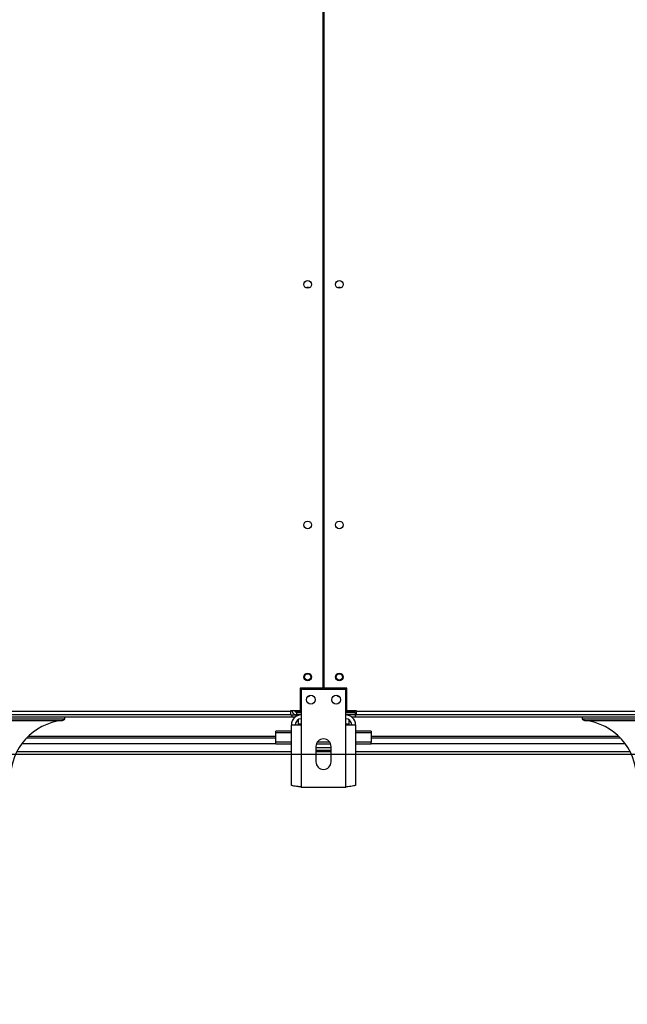
# Model space of a CAD drawing. Units: millimetres. Extents: x 5 to 417, y 3 to 291.
# Drawn here: x 193 to 217, y 127 to 166 of the extents above; entities that cross this region are included whole.
import ezdxf

# ---------------------------------------------------------------- set-up
doc = ezdxf.new("R2010")
doc.units = ezdxf.units.MM
doc.layers.add('GEOMETRY', color=7, linetype='Continuous')
doc.styles.add('SLDTEXTSTYLE0', font='TXT', dxfattribs={"width": 0.605})
doc.dimstyles.new('SLDDIMSTYLE4', dxfattribs={"dimtxt": 5.136637, "dimasz": 3.5, "dimexe": 0, "dimexo": 0.0625, "dimgap": 1.284159, "dimtad": 1, "dimdec": 0, "dimlfac": 20, "dimrnd": 1e-09, "dimzin": 12, "dimdsep": 46, "dimtxsty": 'SLDTEXTSTYLE0', "dimsah": 1, "dimcen": 0.09, "dimadec": 0, "dimazin": 3, "dimtol": 1, "dimtp": 2, "dimtm": 2, "dimtfac": 1, "dimtdec": 0, "dimtmove": 0, "dimatfit": 0, "dimfxl": 0, "dimfrac": 2, "dimtolj": 1, "dimarcsym": 0})

# ---------------------------------------------------------------- blocks, each defined once
blk = doc.blocks.new('_D_7')
at = {"layer": 'GEOMETRY'}
for p, q in [((347.601, 173.946), (347.601, 183.824)), ((60.936, 173.946), (348.601, 173.946)), ((347.601, 173.946), (347.601, 137.096)), ((60.738, 137.096), (348.601, 137.096)), ((347.601, 137.096), (347.601, 127.218))]:
    blk.add_line(p, q, dxfattribs=at)
for points in [[(347.601, 173.946), (348.391, 179.082), (346.811, 179.082)], [(347.601, 137.096), (346.811, 131.96), (348.391, 131.96)]]:
    blk.add_solid(points, dxfattribs=at)
at = {"layer": 'GEOMETRY', "char_height": 5.2917, "attachment_point": 1, "rotation": 90, "style": 'SLDTEXTSTYLE0'}
for s, insert in [('±2', (340.78, 158.51)), ('737', (340.78, 144.766))]:
    blk.add_mtext(s, dxfattribs=dict(at, insert=insert))

msp = doc.modelspace()

# ---------------------------------------------------------------- linework, layer by layer
at = {"color": 7, "linetype": 'Continuous', "lineweight": 25}
for p, q in [((205.239, 139.696), (205.239, 171.346)), ((205.264, 171.346), (205.264, 139.696)), ((205.239, 165.847), (205.264, 165.847)), ((205.264, 163.846), (205.239, 163.846)), ((205.239, 163.347), (205.264, 163.347)), ((205.264, 161.346), (205.239, 161.346)), ((205.239, 160.847), (205.264, 160.847)), ((205.264, 158.846), (205.239, 158.846)), ((205.239, 158.347), (205.264, 158.347)), ((205.264, 156.346), (205.239, 156.346)), ((205.239, 155.847), (205.264, 155.847)), ((204.326, 139.696), (204.326, 138.806)), ((205.239, 139.696), (204.326, 139.696)), ((206.126, 139.646), (204.376, 139.646)), ((204.376, 139.646), (204.376, 138.256)), ((206.176, 139.696), (205.264, 139.696)), ((206.126, 138.256), (206.126, 139.646)), ((206.176, 138.806), (206.176, 139.696)), ((156.551, 138.796), (203.951, 138.796)), ((204.326, 138.806), (203.951, 138.806)), ((203.951, 138.806), (203.951, 138.796)), ((203.951, 138.796), (203.951, 138.646)), ((204.01, 138.796), (203.951, 138.796)), ((206.551, 138.806), (206.176, 138.806)), ((206.501, 138.806), (206.501, 138.782)), ((206.551, 138.796), (206.501, 138.796)), ((206.551, 138.796), (206.551, 138.806)), ((206.551, 138.796), (253.951, 138.796)), ((206.551, 138.646), (206.551, 138.796)), ((156.501, 138.571), (204.001, 138.571)), ((203.951, 138.646), (156.551, 138.646)), ((165.458, 138.493), (195.044, 138.493)), ((195.044, 138.493), (195.044, 138.571)), ((204.011, 138.791), (203.951, 138.791)), ((203.951, 138.646), (204.001, 138.646)), ((204.001, 138.646), (204.001, 138.571)), ((204.001, 138.646), (204.201, 138.646)), ((204.001, 138.571), (204.146, 138.571)), ((204.128, 138.791), (204.12, 138.791)), ((204.376, 138.782), (204.201, 138.782)), ((204.201, 138.776), (204.201, 138.781)), ((204.201, 138.781), (204.376, 138.781)), ((204.376, 138.776), (204.201, 138.776)), ((204.201, 138.646), (204.201, 138.746)), ((204.201, 138.746), (204.376, 138.746)), ((204.376, 138.646), (204.201, 138.646)), ((204.251, 138.461), (204.251, 138.286)), ((206.501, 138.782), (206.126, 138.782)), ((206.126, 138.781), (206.501, 138.781)), ((206.501, 138.776), (206.126, 138.776)), ((206.126, 138.746), (206.501, 138.746)), ((206.501, 138.646), (206.126, 138.646)), ((206.251, 138.461), (206.251, 138.286)), ((206.356, 138.571), (206.501, 138.571)), ((206.551, 138.791), (206.501, 138.791)), ((206.501, 138.781), (206.501, 138.782)), ((206.501, 138.781), (206.501, 138.776)), ((206.501, 138.746), (206.501, 138.646)), ((206.501, 138.646), (206.501, 138.571)), ((206.501, 138.646), (206.551, 138.646)), ((206.501, 138.571), (254.001, 138.571)), ((253.951, 138.646), (206.551, 138.646)), ((215.458, 138.571), (215.458, 138.493)), ((215.458, 138.493), (245.044, 138.493)), ((203.986, 135.873), (203.986, 138.256)), ((203.986, 138.256), (204.376, 138.256)), ((204.251, 138.286), (204.251, 138.256)), ((204.376, 138.256), (204.376, 135.796)), ((206.126, 135.796), (206.126, 138.256)), ((206.126, 138.256), (206.516, 138.256)), ((206.251, 138.286), (206.251, 138.256)), ((206.516, 138.256), (206.516, 135.873)), ((193.55, 137.746), (203.376, 137.746)), ((203.986, 137.998), (203.376, 137.998)), ((203.376, 137.939), (203.376, 137.998)), ((203.376, 137.566), (203.376, 137.939)), ((207.126, 137.998), (206.516, 137.998)), ((207.126, 137.998), (207.126, 137.939)), ((207.126, 137.939), (207.126, 137.566)), ((207.126, 137.746), (216.953, 137.746)), ((203.986, 137.566), (203.376, 137.566)), ((203.376, 137.49), (203.376, 137.566)), ((203.986, 137.49), (203.376, 137.49)), ((204.951, 137.396), (204.951, 136.796)), ((205.551, 137.346), (204.951, 137.346)), ((205.551, 137.246), (204.951, 137.246)), ((205.536, 137.49), (204.966, 137.49)), ((205.499, 137.566), (205.004, 137.566)), ((205.551, 136.796), (205.551, 137.396)), ((207.126, 137.566), (206.516, 137.566)), ((207.126, 137.49), (206.516, 137.49)), ((207.126, 137.49), (207.126, 137.566)), ((193.154, 137.196), (203.986, 137.196)), ((204.951, 137.196), (205.551, 137.196)), ((206.516, 137.196), (217.348, 137.196)), ((204.376, 135.796), (206.126, 135.796))]:
    msp.add_line(p, q, dxfattribs=at)
at = {"color": 8, "linetype": 'Continuous', "lineweight": 25}
for p, q in [((204.201, 138.806), (204.201, 138.782)), ((165.551, 138.426), (194.951, 138.426)), ((204.201, 138.781), (204.201, 138.782)), ((215.551, 138.426), (244.951, 138.426)), ((204.376, 138.286), (204.251, 138.286)), ((206.251, 138.286), (206.126, 138.286)), ((203.376, 137.794), (193.597, 137.794)), ((203.986, 137.939), (203.376, 137.939)), ((207.126, 137.939), (206.516, 137.939)), ((216.905, 137.794), (207.126, 137.794)), ((193.351, 137.513), (203.376, 137.513)), ((207.126, 137.513), (217.151, 137.513))]:
    msp.add_line(p, q, dxfattribs=at)
at = {"color": 7, "linetype": 'Continuous', "lineweight": 25}
for centre, radius in [((204.626, 155.646), 0.15), ((205.876, 155.646), 0.15), ((204.626, 146.146), 0.15), ((205.876, 146.146), 0.15), ((204.626, 140.146), 0.15), ((204.626, 140.146), 0.125), ((205.876, 140.146), 0.15), ((205.876, 140.146), 0.125), ((204.751, 139.246), 0.175), ((205.751, 139.246), 0.175)]:
    msp.add_circle(centre, radius, dxfattribs=at)
for centre, radius, start, end in [((204.626, 155.396), 0.125, 62.8732, 117.1268), ((205.876, 155.396), 0.125, 62.8732, 117.1268), ((204.626, 139.49), 0.125, 268.1438, 326.2509), ((205.876, 139.49), 0.125, 213.7491, 271.8562), ((195.189, 136.151), 2.287, 95.9595, 180), ((194.94, 138.54), 0.114, 275.9595, 336.2099), ((204.376, 138.256), 0.39, 90, 180), ((204.376, 138.256), 0.24, 90, 180), ((206.126, 138.256), 0.39, 0, 90), ((206.126, 138.256), 0.24, 0, 90), ((215.563, 138.54), 0.114, 203.7901, 264.0405), ((215.314, 136.151), 2.287, 360, 84.0405), ((205.251, 137.396), 0.3, 0, 180), ((205.251, 136.796), 0.3, 180, 0)]:
    msp.add_arc(centre, radius, start, end, dxfattribs=at)
for points, knots in [([(204.008, 138.806), (204.009, 138.797), (204.014, 138.765), (204.045, 138.717), (204.097, 138.671), (204.153, 138.649), (204.188, 138.647), (204.201, 138.646)], [0, 0, 0, 0, 0.102712, 0.354635, 0.606559, 0.858482, 1, 1, 1, 1]), ([(204.201, 138.782), (204.178, 138.786), (204.138, 138.795), (204.104, 138.803), (204.09, 138.806)], [0, 0, 0, 0, 0.575212, 1, 1, 1, 1]), ([(204.114, 138.801), (204.118, 138.793), (204.127, 138.775), (204.155, 138.756), (204.182, 138.747), (204.198, 138.746), (204.201, 138.746)], [0, 0, 0, 0, 0.226744, 0.562383, 0.898021, 1, 1, 1, 1]), ([(204.376, 135.796), (204.332, 135.802), (204.244, 135.813), (204.126, 135.829), (204.038, 135.846), (203.992, 135.86), (203.988, 135.869), (203.986, 135.873)], [0, 0, 0, 0, 0.216358, 0.432723, 0.649088, 0.865454, 1, 1, 1, 1]), ([(206.516, 135.873), (206.512, 135.867), (206.503, 135.856), (206.435, 135.84), (206.335, 135.823), (206.225, 135.809), (206.154, 135.8), (206.126, 135.796)], [0, 0, 0, 0, 0.216358, 0.432723, 0.649088, 0.865454, 1, 1, 1, 1])]:
    msp.add_open_spline(points, degree=3, knots=knots, dxfattribs=at)

# ---------------------------------------------------------------- dimensions: what is measured, and where the dimension line sits
at = {"layer": 'GEOMETRY'}
dim = msp.add_linear_dim(base=(347.601, 137.096), p1=(59.936, 173.946), p2=(59.738, 137.096), angle=90, dimstyle='SLDDIMSTYLE4', dxfattribs=at)
dim.commit()
dim.dimension.update_dxf_attribs({"geometry": '_D_7', "text_midpoint": (347.601, 155.521), "dimtype": 160})

doc.saveas('drawing.dxf')
